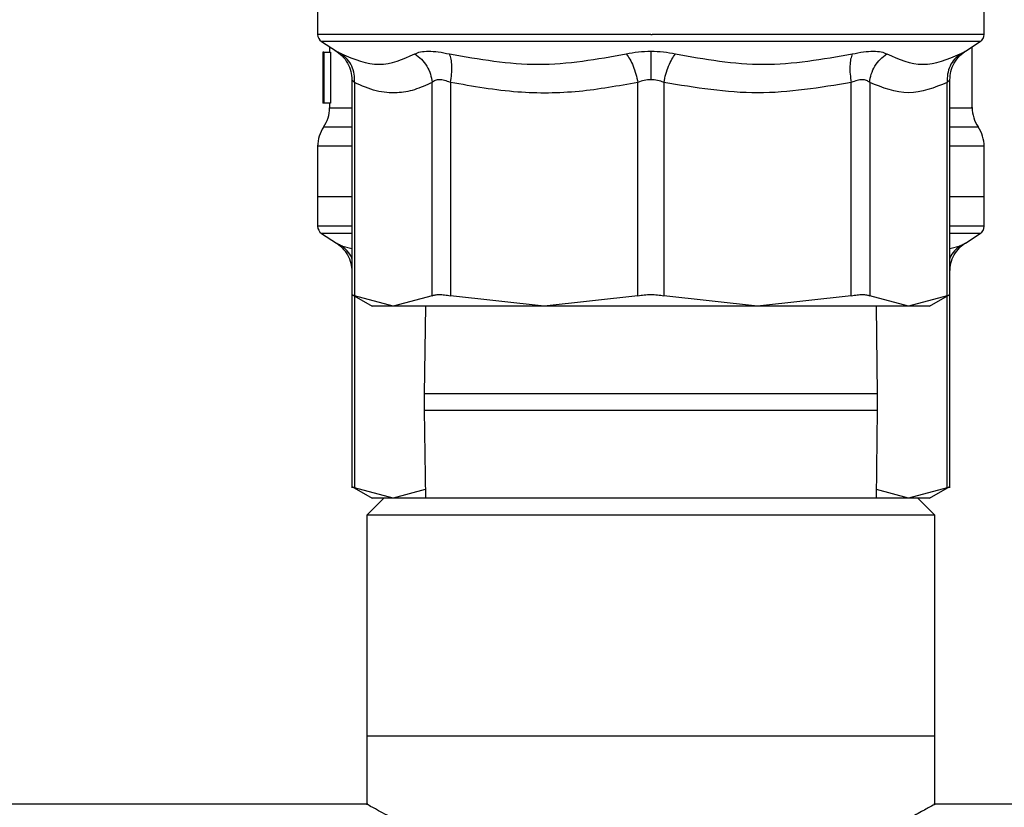
# Model space of a CAD drawing. Extents: x 0.4 to 10.6, y 0.4 to 8.1.
# Drawn here: x 6.6 to 6.7, y 3.1 to 3.2 of the extents above; entities that cross this region are included whole.
import ezdxf

# ---------------------------------------------------------------- set-up
doc = ezdxf.new("R2010")
doc.units = 0
doc.linetypes.add('SLD-SOLID', pattern=[0])
doc.layers.get('0').update_dxf_attribs({"linetype": 'CONTINUOUS'})

msp = doc.modelspace()

# ---------------------------------------------------------------- linework, layer by layer
at = {"color": 7, "linetype": 'SLD-SOLID'}
for p, q in [((6.610060348187631, 3.172592514329247), (6.610060348187631, 3.168806211402275)), ((6.695799648090292, 3.168806211402275), (6.695799648090292, 3.172592514329247)), ((6.652929998138961, 3.168808949148427), (6.653105148708199, 3.168808949148427)), ((6.610558552802698, 3.167891641226728), (6.612472041809021, 3.166649617056178)), ((6.611591400130417, 3.167221219341869), (6.611591400130417, 3.166519900036162)), ((6.693387889284469, 3.166649617056178), (6.695301443475223, 3.167891641226728)), ((6.694268530963073, 3.159372264087744), (6.694268530963073, 3.167221219341869)), ((6.610788067188365, 3.166519900036162), (6.61072809751077, 3.166519900036162)), ((6.610788067188365, 3.161363648490509), (6.610788067188365, 3.166519900036162)), ((6.610844908013218, 3.166519900036162), (6.610788067188365, 3.166519900036162)), ((6.610844908013218, 3.166519900036162), (6.610844908013218, 3.159958239540728)), ((6.610844908013218, 3.166519900036162), (6.611722551207942, 3.166519900036162)), ((6.611722551207942, 3.166519900036162), (6.611722551207942, 3.159958239540728)), ((6.610716494681844, 3.165040278610356), (6.610716494681844, 3.16354468699867)), ((6.614464403978269, 3.162983253484398), (6.614464403978269, 3.135197655947473)), ((6.691395527115222, 3.135197655947473), (6.691395527115222, 3.162983286076614)), ((6.610729466383845, 3.161979380636778), (6.610729466383845, 3.159958239540728)), ((6.61479743124222, 3.162634451587861), (6.61479743124222, 3.135202740333182)), ((6.624782447746309, 3.135202740333182), (6.624782447746309, 3.162634451587861)), ((6.627150011507122, 3.162634418995645), (6.627149881138258, 3.135202740333182)), ((6.651255931551995, 3.135202740333182), (6.651255931551995, 3.162634451587861)), ((6.654603999541495, 3.162634451587861), (6.654603999541495, 3.135202740333182)), ((6.678710049955232, 3.135202740333182), (6.6787099847708, 3.162634451587861)), ((6.68107748334718, 3.162634451587861), (6.68107748334718, 3.135202740333182)), ((6.691062565035701, 3.135202740333182), (6.691062499851269, 3.162634451587861)), ((6.610784742782325, 3.159958239540728), (6.610729466383845, 3.159958239540728)), ((6.610844908013218, 3.159958239540728), (6.610784742782325, 3.159958239540728)), ((6.611722551207942, 3.159958239540728), (6.610844908013218, 3.159958239540728)), ((6.611591400130417, 3.159958239540728), (6.611591400130417, 3.15937229667996)), ((6.610060348187631, 3.154430730061656), (6.610060348187631, 3.147928485176143)), ((6.695799648090292, 3.147928485176143), (6.695799648090292, 3.154430730061656)), ((6.610060348187631, 3.147931516252239), (6.610060348187631, 3.144145229621375)), ((6.614464403978269, 3.147928485176143), (6.610060348187631, 3.147928485176143)), ((6.695799648090292, 3.147928485176143), (6.691395527115222, 3.147928485176143)), ((6.695799648090292, 3.144145229621375), (6.695799648090292, 3.147931516252239)), ((6.610558552802698, 3.143230659445827), (6.612472041809021, 3.14198861897917)), ((6.693387889284469, 3.14198861897917), (6.695301443475223, 3.143230659445827)), ((6.61445931959256, 3.135376733878749), (6.617067087985914, 3.133871136456724)), ((6.614464403978269, 3.135197655947473), (6.614464403978269, 3.110536674166572)), ((6.619789906902048, 3.133875552702003), (6.61479743124222, 3.135202740333182)), ((6.624782447746309, 3.135202740333182), (6.619789906902048, 3.133875552702003)), ((6.639202938937342, 3.133875552702003), (6.627149881138258, 3.135202740333182)), ((6.651255931551995, 3.135202740333182), (6.639202938937342, 3.133875552702003)), ((6.666657057340579, 3.133875552702003), (6.654603999541495, 3.135202740333182)), ((6.678710049955232, 3.135202740333182), (6.666657057340579, 3.133875552702003)), ((6.686070024191441, 3.133875552702003), (6.68107748334718, 3.135202740333182)), ((6.691062565035701, 3.135202740333182), (6.686070024191441, 3.133875552702003)), ((6.688794081611786, 3.13387183718937), (6.691400611500931, 3.135376733878749)), ((6.691395527115222, 3.110536674166572), (6.691395527115222, 3.135197655947473)), ((6.623918754020069, 3.133875552702003), (6.623763289149347, 3.122600617765829)), ((6.682096641944144, 3.122600617765829), (6.68194117707342, 3.133875552702003)), ((6.623763289149347, 3.122600617765829), (6.623763289149347, 3.120489505857277)), ((6.682096641944144, 3.120489505857277), (6.682096641944144, 3.122600617765829)), ((6.623763289149347, 3.120489505857277), (6.623918754020069, 3.109214570921103)), ((6.68194117707342, 3.109214570921103), (6.682096641944144, 3.120489505857277)), ((6.61445931959256, 3.110715752097848), (6.617065914666136, 3.109210855408469)), ((6.619789906902048, 3.109214570921103), (6.61479743124222, 3.110541758552281)), ((6.623903696416238, 3.110308153843495), (6.619789906902048, 3.109214570921103)), ((6.686070024191441, 3.109214570921103), (6.681956234677251, 3.110308153843495)), ((6.691062565035701, 3.110541758552281), (6.686070024191441, 3.109214570921103)), ((6.688792843107574, 3.109210154675824), (6.691400611500931, 3.110715752097848)), ((6.618590513350138, 3.109214570921103), (6.616403314913137, 3.107027339891886)), ((6.687269417743351, 3.109214570921103), (6.618590513350138, 3.109214570921103)), ((6.689456681364784, 3.107027339891886), (6.687269417743351, 3.109214570921103)), ((6.616403314913137, 3.107027339891886), (6.616403314913137, 3.0785934016965)), ((6.689456681364784, 3.107027339891886), (6.616403314913137, 3.107027339891886)), ((6.689456681364784, 3.0785934016965), (6.689456681364784, 3.107027339891886)), ((6.616403314913137, 3.0785934016965), (6.616403314913137, 3.069785860479004)), ((6.689456681364784, 3.0785934016965), (6.616403314913137, 3.0785934016965)), ((6.689456681364784, 3.069785860479004), (6.689456681364784, 3.0785934016965)), ((6.616509500353141, 3.069844493875741), (6.084251038677939, 3.069844493875741)), ((7.323527066159222, 3.069844493875741), (6.689350495924781, 3.069844493875741))]:
    msp.add_line(p, q, dxfattribs=at)
at = {"color": 8, "linetype": 'SLD-SOLID'}
for p, q in [((6.695301443475223, 3.167891641226728), (6.610558552802698, 3.167891641226728)), ((6.614464403978269, 3.156900111905516), (6.610825874159023, 3.156900111905516)), ((6.614464403978269, 3.143230659445827), (6.610558552802698, 3.143230659445827)), ((6.695301443475223, 3.143230659445827), (6.691395527115222, 3.143230659445827)), ((6.6131301438362, 3.141642750382081), (6.614464403978269, 3.141272193181308)), ((6.691395527115222, 3.141272209477415), (6.69272978725729, 3.141642750382081)), ((6.61479743124222, 3.135181522800511), (6.61479743124222, 3.110541758552281)), ((6.691062565035701, 3.110541758552281), (6.691062499851269, 3.135181522800511)), ((6.648733294027052, 3.122600617765829), (6.623763289149347, 3.122600617765829)), ((6.682096641944144, 3.122600617765829), (6.648733294027052, 3.122600617765829)), ((6.623763289149347, 3.120489505857277), (6.648733294027052, 3.120489505857277)), ((6.648733294027052, 3.120489505857277), (6.682096641944144, 3.120489505857277))]:
    msp.add_line(p, q, dxfattribs=at)
at = {"color": 7, "linetype": 'SLD-SOLID'}
for centre, radius, start, end in [((6.611153946676067, 3.168808950372257), 0.001093613298338139, 179.9437653218353, 237.0131650052321), ((6.694706002669069, 3.168808950372257), 0.001093613298337655, 302.9868349947305, 359.943764207352), ((6.607216938802049, 3.15937227396412), 0.004374453193350674, 325.5883706250267, 359.8166471194956), ((6.698643010543082, 3.15937227396412), 0.004374453193351868, 179.663611389921, 214.1402228107696), ((6.614434786571078, 3.154427980632974), 0.004374453193350605, 145.5886120380122, 179.8927064547263), ((6.691425162774053, 3.154427980632974), 0.004374453193351146, 359.8434170271628, 34.71510088200681), ((6.611153946676065, 3.144147970494742), 0.001093613298338623, 179.9437642073513, 237.0131650051931), ((6.694706002669066, 3.144147970494742), 0.001093613298338139, 302.9868349947695, 359.9437653218361)]:
    msp.add_arc(centre, radius, start, end, dxfattribs=at)
for centre, major_axis, ratio, start_param, end_param in [((6.652929974672565, 3.165040292828289), (0, 0.06315573837460642), 0.6684028150450512, 1.547366214620597, 1.629044622497247), ((6.652929974672565, 3.163544688870939), (0, 0.06310092207437412), 0.6689834621763631, 1.570796326794897, 1.62766394228644)]:
    msp.add_ellipse(centre, major_axis=major_axis, ratio=ratio, start_param=start_param, end_param=end_param, dxfattribs=at)
at = {"color": 8, "linetype": 'SLD-SOLID'}
for points, knots in [([(6.652929998138961, 3.168808949148427), (6.650127868182676, 3.168808949148427), (6.644523618934509, 3.168808949148427), (6.636439185708202, 3.168808949148427), (6.628987923431565, 3.168808949148427), (6.622450409314228, 3.168808949148427), (6.617095626183762, 3.168808949148427), (6.613060903384198, 3.168808949148427), (6.61075338320595, 3.168808949148428), (6.609792866505066, 3.168808949148424), (6.610065949141902, 3.168808949148427), (6.610068756979381, 3.168808949148427)], [0, 0, 0, 0, 0.1248381305881723, 0.249675786064933, 0.3745136102147161, 0.4993518027184794, 0.6241897248641718, 0.7490276531995524, 0.8738658826154603, 0.9987030881708793, 0.9999999999999999, 0.9999999999999999, 0.9999999999999999, 0.9999999999999999]), ([(6.69579117411411, 3.168808949148427), (6.695638818789535, 3.168808949148427), (6.695332509650767, 3.168808949148427), (6.692812688340344, 3.168808949148427), (6.688876605291803, 3.168808949148427), (6.683530164615272, 3.168808949148427), (6.677019566080673, 3.168808949148427), (6.669583178186103, 3.168808949148427), (6.661509576929455, 3.168808949148427), (6.655906620062861, 3.168808949148427), (6.653105148708199, 3.168808949148427)], [0, 0, 0, 0, 0.1238629480589988, 0.2490254479187698, 0.3741878514076365, 0.4993507016522141, 0.6245127424944005, 0.7496745983890175, 0.8748376154493649, 1, 1, 1, 1]), ([(6.612472041809021, 3.166649649648394), (6.612500459337746, 3.166634946710533), (6.612557770202542, 3.166605294656971), (6.61293829954568, 3.166404818656928), (6.6131301438362, 3.166303748459089)], [0, 0, 0, 0, 0.4958488905549037, 1, 1, 1, 1]), ([(6.69272978725729, 3.166303748459089), (6.692909152416161, 3.166397708894111), (6.693265436282759, 3.166584348190768), (6.693441869792506, 3.166682002606895), (6.69338799811779, 3.166649682350618), (6.693387889284469, 3.166649617056178)], [0, 0, 0, 0, 0.5029277407207761, 0.9989957983457568, 0.9999999999999999, 0.9999999999999999, 0.9999999999999999, 0.9999999999999999]), ([(6.61479743124222, 3.162634451587861), (6.614707965905328, 3.162729109772726), (6.614532943866764, 3.162914290637822), (6.614430076625869, 3.163006231713896), (6.614464490845715, 3.1629804179993), (6.614464534347133, 3.162980385369381)], [0, 0, 0, 0, 0.5108500630009705, 0.9993816882816654, 1, 1, 1, 1]), ([(6.691395396746357, 3.162980385369381), (6.691380168821215, 3.162964710922214), (6.691349003576097, 3.162932631831758), (6.691159439402816, 3.162735341931051), (6.691062499851269, 3.162634451587861)], [0, 0, 0, 0, 0.4886188151067938, 1, 1, 1, 1]), ([(6.611665971120818, 3.15937229667996), (6.611641776264645, 3.159372296726672), (6.611448117253682, 3.159372297100558), (6.612349822046861, 3.159372280967496), (6.613352904586563, 3.159372329545625), (6.614430076951532, 3.159372329280621), (6.614464403978269, 3.159372329272176)], [0, 0, 0, 0, 0.06562199536613694, 0.525247624063244, 0.9848707244711516, 1, 1, 1, 1]), ([(6.691395527115222, 3.159372264087744), (6.692007270507445, 3.159372264087744), (6.693421807963374, 3.159372264087744), (6.694276438484818, 3.159372264087744), (6.694158761851086, 3.159372264087744), (6.694124864474571, 3.159372264087744)], [0, 0, 0, 0, 0.3517079050733611, 0.8132560344692096, 1, 1, 1, 1]), ([(6.694993642586521, 3.156900144497732), (6.694916213597563, 3.15690014786468), (6.69475441549764, 3.156900154900363), (6.693482430492693, 3.156900105015718), (6.691990344495559, 3.156900109941759), (6.691395527115222, 3.156900111905516)], [0, 0, 0, 0, 0.3556224344954612, 0.7431200505880305, 1, 1, 1, 1]), ([(6.614464403978269, 3.154428057499936), (6.61389294573216, 3.15442804462356), (6.612190880982698, 3.154428006271805), (6.610743433013167, 3.154428031573501), (6.609891686882085, 3.154428024787912), (6.61009856424842, 3.154428024897825), (6.610117189012481, 3.154428024907721)], [0, 0, 0, 0, 0.1940746467155108, 0.5780433079554057, 0.9620120655402558, 1, 1, 1, 1]), ([(6.695720514189639, 3.154427927131072), (6.695746142316815, 3.154427927168717), (6.695959752270745, 3.15442792748249), (6.695020534255265, 3.154427913322075), (6.693546371782193, 3.154427963705258), (6.691873766085205, 3.154427960608677), (6.691395527115221, 3.154427959723288)], [0, 0, 0, 0, 0.05374371087973517, 0.4479528108214008, 0.8421561760724222, 1, 1, 1, 1]), ([(6.614464403978269, 3.144147967367526), (6.614077598575443, 3.144147967367526), (6.612315429594407, 3.144147967367526), (6.610832828503468, 3.144147967367526), (6.609792626335, 3.144147967367525), (6.610065947743237, 3.144147967367526), (6.610068756979381, 3.144147967367526)], [0, 0, 0, 0, 0.1227246576821691, 0.559096598435107, 0.9954683323957563, 1, 1, 1, 1]), ([(6.69579117411411, 3.144147967367526), (6.695619148420377, 3.144147967367526), (6.695273290192836, 3.144147967367526), (6.693572129462417, 3.144147967367526), (6.691803987800584, 3.144147967367526), (6.691395527115222, 3.144147967367526)], [0, 0, 0, 0, 0.4321394529438541, 0.8688178027540787, 1, 1, 1, 1]), ([(6.612472106993454, 3.141988651571386), (6.612500502932796, 3.141973953824439), (6.612557773241932, 3.141944310694795), (6.612938294027209, 3.141743828755031), (6.6131301438362, 3.141642750382081)], [0, 0, 0, 0, 0.4958230498497261, 1, 1, 1, 1]), ([(6.614464403978269, 3.139992508705072), (6.614455888634724, 3.140021579953704), (6.614345880035624, 3.14039714757696), (6.613909270097338, 3.141000723760049), (6.613386950603353, 3.141431121919238), (6.6131301438362, 3.141642734085972)], [0, 0, 0, 0, 0.0409049393396476, 0.5284455113068396, 1, 1, 1, 1]), ([(6.692729852441722, 3.141642734085972), (6.692473022787851, 3.141431134281241), (6.691950667392862, 3.141000770038192), (6.691514027171724, 3.140397070822727), (6.69140404229011, 3.140021579722309), (6.691395527115221, 3.139992508705072)], [0, 0, 0, 0, 0.4715603873700493, 0.9590875068137765, 1, 1, 1, 1]), ([(6.69272978725729, 3.141642750382081), (6.692908991158113, 3.141737019176987), (6.693264944304704, 3.14192426551492), (6.693442964314881, 3.142018941774149), (6.693387998112632, 3.141988711424774), (6.693387889284469, 3.141988651571386)], [0, 0, 0, 0, 0.5029525550732511, 0.9990158905113863, 1, 1, 1, 1])]:
    msp.add_open_spline(points, degree=3, knots=knots, dxfattribs=at)
at = {"color": 7, "linetype": 'SLD-SOLID'}
for points, knots in [([(6.612333459706229, 3.166735953836587), (6.612638901970493, 3.166521498647942), (6.613260355595682, 3.166085167563421), (6.613939981263673, 3.165150329805107), (6.614387672029323, 3.164084799286778), (6.614439075140976, 3.163327207590663), (6.614464338793836, 3.162954865664187)], [0, 0, 0, 0, 0.2457483060902064, 0.5000001426535449, 0.754259568740625, 1, 1, 1, 1]), ([(6.691395592299653, 3.162954865664187), (6.691420857192435, 3.163327206583283), (6.691472262826982, 3.164084796230674), (6.691919939306844, 3.165150354759726), (6.69259964001425, 3.166085127268549), (6.693221058723651, 3.166521491226148), (6.693526471387259, 3.166735953836587)], [0, 0, 0, 0, 0.2457410849450088, 0.5000011880114908, 0.7542623569898442, 1, 1, 1, 1]), ([(6.6131301438362, 3.166303748459089), (6.614754264495152, 3.165634605245509), (6.618002442310935, 3.164296344981437), (6.621036217194951, 3.165634622687682), (6.622553074981695, 3.166303748459089)], [0, 0, 0, 0, 0.5000097750377491, 1, 1, 1, 1]), ([(6.61479743124222, 3.162634451587861), (6.614800291966755, 3.162995393822715), (6.614806110352444, 3.163729508942658), (6.61447501181892, 3.164761447357844), (6.613925090083303, 3.165668220384839), (6.613392169823086, 3.166094247199717), (6.6131301438362, 3.166303715866873)], [0, 0, 0, 0, 0.2458360853072562, 0.5000024098723242, 0.7541614163056978, 1, 1, 1, 1]), ([(6.622553074981695, 3.166303748459089), (6.622781093329328, 3.16640288866555), (6.62323346653968, 3.166599576230112), (6.624291381981442, 3.166675252023539), (6.625555443387683, 3.166597759867536), (6.626530712651022, 3.166402160779288), (6.627021402622452, 3.166303748459089)], [0, 0, 0, 0, 0.2526274536693871, 0.5011960371867508, 0.7490353572468326, 1, 1, 1, 1]), ([(6.622553074981695, 3.166303715866873), (6.622847178842544, 3.166094244731247), (6.623445347241186, 3.165668208114804), (6.624134205848545, 3.164761475300648), (6.624623320673651, 3.16372951629451), (6.624729996672032, 3.162995404122882), (6.624782447746309, 3.162634451587861)], [0, 0, 0, 0, 0.2458378759775107, 0.5000017618756797, 0.7541579631389339, 1, 1, 1, 1]), ([(6.627021402622452, 3.166303748459089), (6.630835164073215, 3.165634623722352), (6.638462575141313, 3.164296393870059), (6.646001147452635, 3.165634636803204), (6.649770378342862, 3.166303748459089)], [0, 0, 0, 0, 0.5000073310212699, 1, 1, 1, 1]), ([(6.627150011507122, 3.162634418995645), (6.627206470526699, 3.162995371541315), (6.627321299936797, 3.163729496366783), (6.627342218615779, 3.164761468395926), (6.627253404737877, 3.165668207860908), (6.627097873360107, 3.16609424464756), (6.627021402622452, 3.166303715866873)], [0, 0, 0, 0, 0.2458389628850016, 0.5000005897885708, 0.7541632802747037, 1, 1, 1, 1]), ([(6.649770378342862, 3.166303748459089), (6.650279181991272, 3.166404701401362), (6.651289657459651, 3.166605192242858), (6.652385796723993, 3.166635052861248), (6.65292999813896, 3.166649877793907)], [0, 0, 0, 0, 0.5035289468495956, 0.9999999999999999, 0.9999999999999999, 0.9999999999999999, 0.9999999999999999]), ([(6.649770378342862, 3.166303715866873), (6.649924297184922, 3.166094258794997), (6.650237352179467, 3.16566824478907), (6.650661602930456, 3.164761485483165), (6.651022227276883, 3.163729505669083), (6.651178898052052, 3.162995402830465), (6.651255931551995, 3.162634451587861)], [0, 0, 0, 0, 0.2458360384997046, 0.5000050589080335, 0.7541573390137598, 1, 1, 1, 1]), ([(6.65292999813896, 3.166649877793907), (6.653474243747978, 3.166635042622844), (6.654570355114394, 3.166605164568975), (6.655580811978658, 3.166404685072451), (6.656089552750627, 3.166303748459089)], [0, 0, 0, 0, 0.4965240081382298, 1, 1, 1, 1]), ([(6.652929998138961, 3.166649877793907), (6.652929998138961, 3.166433459830682), (6.652929998138961, 3.16599418873969), (6.65292999813896, 3.165084682975887), (6.652929998138961, 3.16406110516469), (6.652929998138961, 3.163336766848097), (6.652929998138961, 3.162980613514895)], [0, 0, 0, 0, 0.2468367231569301, 0.5010131093671466, 0.7546507754013477, 1, 1, 1, 1]), ([(6.654603999541495, 3.162634451587861), (6.654681025228143, 3.162995405154398), (6.654837681531703, 3.163729519369426), (6.655198428836376, 3.164761460866617), (6.655622563636909, 3.165668257044508), (6.655935626801012, 3.166094281864284), (6.656089552750627, 3.166303748459089)], [0, 0, 0, 0, 0.2458417980778629, 0.4999977153514705, 0.754160389023308, 1, 1, 1, 1]), ([(6.656089552750627, 3.166303748459089), (6.659858849885359, 3.16563462944113), (6.667397430267655, 3.164296393870437), (6.675024833753508, 3.165634631084615), (6.678838528471037, 3.166303748459089)], [0, 0, 0, 0, 0.500000921073216, 1, 1, 1, 1]), ([(6.678838528471037, 3.166303715866873), (6.678762091698471, 3.166094243203992), (6.678606628142267, 3.165668200031236), (6.67851768977697, 3.164761472764953), (6.678538618464583, 3.163729500292117), (6.678653500486297, 3.162995392101326), (6.6787099847708, 3.162634451587861)], [0, 0, 0, 0, 0.2458356312520754, 0.5000012453869097, 0.7541645639081107, 1, 1, 1, 1]), ([(6.678838528471037, 3.166303748459089), (6.679330574523449, 3.166402465722001), (6.680307816163323, 3.166598525866003), (6.681572144403724, 3.166675202867162), (6.6826278980095, 3.166598809609651), (6.683079446521879, 3.166402575964089), (6.683306856111794, 3.166303748459089)], [0, 0, 0, 0, 0.2516422537453845, 0.4997810418483259, 0.7480789217056844, 0.9999999999999999, 0.9999999999999999, 0.9999999999999999, 0.9999999999999999]), ([(6.681077483347179, 3.162634451587861), (6.681129930937695, 3.162995396376014), (6.681236604536112, 3.163729525036713), (6.681725802777214, 3.164761429159198), (6.682414576750783, 3.165668228729579), (6.68301274638241, 3.166094249013617), (6.683306856111794, 3.166303715866873)], [0, 0, 0, 0, 0.2458343378865772, 0.5000045412761426, 0.7541608244818675, 1, 1, 1, 1]), ([(6.683306856111794, 3.166303748459089), (6.684823728972619, 3.165634629465264), (6.687857469269802, 3.164296393870437), (6.691105683197444, 3.165634631060481), (6.69272978725729, 3.166303748459089)], [0, 0, 0, 0, 0.5000008940223473, 0.9999999999999999, 0.9999999999999999, 0.9999999999999999, 0.9999999999999999]), ([(6.692729852441722, 3.166303715866873), (6.692467803019293, 3.166094250216806), (6.691934845958487, 3.165668238221948), (6.691384895248288, 3.164761449969814), (6.691053924267393, 3.163729507285934), (6.691059673247605, 3.16299539359407), (6.691062499851269, 3.162634451587861)], [0, 0, 0, 0, 0.2458467059725441, 0.5000039176170092, 0.7541667032333252, 1, 1, 1, 1]), ([(6.627150011507122, 3.162634418995645), (6.626892664145649, 3.162733007853793), (6.626388830523688, 3.162926024720964), (6.625710910873025, 3.163007405370947), (6.625145632650904, 3.162925580393432), (6.624905376498961, 3.162732991203569), (6.624782447746309, 3.162634451587861)], [0, 0, 0, 0, 0.2559322643295166, 0.5010631505070872, 0.7447154461437822, 1, 1, 1, 1]), ([(6.65292999813896, 3.162980613514895), (6.652641225955519, 3.162964945749145), (6.652050464968593, 3.162932893130201), (6.651524696886229, 3.162735404850746), (6.651255931551995, 3.162634451587861)], [0, 0, 0, 0, 0.4888139024611888, 1, 1, 1, 1]), ([(6.654603999541495, 3.162634451587861), (6.654335211212065, 3.162735388169768), (6.65380945016366, 3.162932824283303), (6.653218723612952, 3.162964924235485), (6.652929998138961, 3.162980613514895)], [0, 0, 0, 0, 0.5112366734741384, 1, 1, 1, 1]), ([(6.68107748334718, 3.162634451587861), (6.68095443487594, 3.162732927978392), (6.680713597544486, 3.162925671462876), (6.680147714261411, 3.163007321513499), (6.679469709230272, 3.162925892839829), (6.678967030566063, 3.162733058059523), (6.6787099847708, 3.162634451587861)], [0, 0, 0, 0, 0.2554814501265349, 0.5000425447372929, 0.744345700672809, 1, 1, 1, 1]), ([(6.624782447746309, 3.162634451587861), (6.624026641355782, 3.162286012385827), (6.62254050377495, 3.161600878468902), (6.620136059619108, 3.161202804199257), (6.617546701110467, 3.16140304938429), (6.615729324313927, 3.162217055247383), (6.61479743124222, 3.162634451587861)], [0, 0, 0, 0, 0.2289417517835419, 0.4501667959038069, 0.7180630046190135, 1, 1, 1, 1]), ([(6.651255931551995, 3.162634451587861), (6.648741897408096, 3.16218278234874), (6.643634178405324, 3.161265133890695), (6.635502113636239, 3.16117106078265), (6.630027680093296, 3.162130227368823), (6.627150011507122, 3.162634418995645)], [0, 0, 0, 0, 0.3149639485696149, 0.6399067209174608, 1, 1, 1, 1]), ([(6.6787099847708, 3.162634451587861), (6.674699548397199, 3.161966106259919), (6.666664435772137, 3.16062704250671), (6.658628891832455, 3.161964525129065), (6.654603999541495, 3.162634451587861)], [0, 0, 0, 0, 0.4991138968097468, 1, 1, 1, 1]), ([(6.691062499851269, 3.162634451587861), (6.689400579393258, 3.161965901593135), (6.686072371907689, 3.160627045039444), (6.682743901838701, 3.161964731062216), (6.68107748334718, 3.162634451587861)], [0, 0, 0, 0, 0.4993440058099414, 1, 1, 1, 1]), ([(6.614464403978269, 3.147928485176143), (6.614070852765092, 3.147928485176143), (6.612310661824065, 3.147928485176143), (6.610600308983234, 3.147928485176143), (6.61024033482295, 3.147928485176143), (6.610060348187631, 3.147928485176143)], [0, 0, 0, 0, 0.1258629280128896, 0.5629325441815569, 1, 1, 1, 1]), ([(6.695799648090292, 3.147928485176143), (6.695619655273231, 3.147928485176143), (6.695259668749436, 3.147928485176143), (6.693549383894022, 3.147928485176143), (6.691789102444545, 3.147928485176143), (6.691395527115222, 3.147928485176143)], [0, 0, 0, 0, 0.437066757350775, 0.8741356750483219, 1, 1, 1, 1]), ([(6.612333459706229, 3.142074972055686), (6.612638902482537, 3.141860522988181), (6.613260360007147, 3.141424202351438), (6.613939980612377, 3.140489363498398), (6.614387672185478, 3.139423834001048), (6.614439075192458, 3.138666242171096), (6.614464338793836, 3.138293900179395)], [0, 0, 0, 0, 0.2457466297568671, 0.4999990310994116, 0.7542590227974278, 1, 1, 1, 1]), ([(6.691395592299653, 3.138293900179395), (6.691420857140758, 3.138666241163307), (6.691472262670128, 3.139423830942084), (6.691919939958609, 3.140489388454126), (6.692599635602271, 3.141424162056468), (6.693221058211521, 3.141860515566325), (6.693526471387259, 3.142074972055686)], [0, 0, 0, 0, 0.2457416315477736, 0.5000022998387833, 0.7542640335347593, 1, 1, 1, 1]), ([(6.614464403978269, 3.135373784283193), (6.614478803196097, 3.135366408924722), (6.614507884007964, 3.135351513573131), (6.614700292731201, 3.135252651398799), (6.61479743124222, 3.135202740333182)], [0, 0, 0, 0, 0.4951449737526661, 1, 1, 1, 1]), ([(6.624782447746309, 3.135202740333182), (6.624906549057078, 3.135251136053267), (6.625153557396839, 3.135347461760028), (6.625713144558685, 3.135384563457463), (6.626378711720746, 3.135347461760027), (6.626891997422752, 3.135251136053267), (6.627149881138258, 3.135202740333182)], [0, 0, 0, 0, 0.251208746411944, 0.4999999999999999, 0.748791253588056, 1, 1, 1, 1]), ([(6.651255931551995, 3.135202740333182), (6.651526027537094, 3.135251136182799), (6.652063641340222, 3.135347465925571), (6.652929976805945, 3.135384562513646), (6.653796309931681, 3.135347462411361), (6.654333903553621, 3.135251136217192), (6.654603999541495, 3.135202740333182)], [0, 0, 0, 0, 0.2512036098239853, 0.5000093873551145, 0.7487963901760146, 1, 1, 1, 1]), ([(6.678710049955232, 3.135202740333182), (6.678967930767318, 3.135251136178609), (6.679481225661052, 3.135347464944346), (6.680146845802183, 3.135384562381609), (6.680706444203347, 3.135347464066075), (6.680953407055122, 3.135251136262422), (6.68107748334718, 3.135202740333182)], [0, 0, 0, 0, 0.2512072955965256, 0.5000116955397925, 0.7488015122742682, 0.9999999999999999, 0.9999999999999999, 0.9999999999999999, 0.9999999999999999]), ([(6.691062565035701, 3.135202740333182), (6.691159611088369, 3.135252602374542), (6.691351958079136, 3.135351429821361), (6.691381092212013, 3.135366378002912), (6.691395527115222, 3.135373784283193)], [0, 0, 0, 0, 0.5045363708596091, 1, 1, 1, 1]), ([(6.619789906902048, 3.133875552702003), (6.618996851365997, 3.133875552702003), (6.617410735899433, 3.133875552702003), (6.617176553120985, 3.133875552702003), (6.617059461407351, 3.133875552702003)], [0, 0, 0, 0, 0.4999986147095161, 1, 1, 1, 1]), ([(6.639202938937342, 3.133875552702003), (6.637083748345857, 3.133875552702003), (6.632845380256818, 3.133875552702003), (6.627423755467509, 3.133875552702003), (6.622853688595971, 3.133875552702003), (6.620811165835235, 3.133875552702003), (6.619789906902048, 3.133875552702003)], [0, 0, 0, 0, 0.2500005623327077, 0.4999995799762982, 0.7500003890472025, 0.9999999999999999, 0.9999999999999999, 0.9999999999999999, 0.9999999999999999]), ([(6.666657057340579, 3.133875552702003), (6.664436428285653, 3.133875552702003), (6.659995204030537, 3.133875552702003), (6.652929977202651, 3.133875552702003), (6.645864766527064, 3.133875552702003), (6.641423546024134, 3.133875552702003), (6.639202938937342, 3.133875552702003)], [0, 0, 0, 0, 0.2500018835521778, 0.4999999556850313, 0.7500003341268121, 1, 1, 1, 1]), ([(6.686070024191441, 3.133875552702003), (6.685048765187218, 3.133875552702003), (6.683006242284407, 3.133875552702003), (6.678436176478428, 3.133875552702003), (6.673014562414524, 3.133875552702003), (6.668776224288202, 3.133875552702003), (6.666657057340579, 3.133875552702003)], [0, 0, 0, 0, 0.2500001219105464, 0.5000014419416485, 0.7500009705417755, 0.9999999999999999, 0.9999999999999999, 0.9999999999999999, 0.9999999999999999]), ([(6.688800469686139, 3.133875552702003), (6.688683409749711, 3.133875552702003), (6.68844929010415, 3.133875552702003), (6.6868631123157, 3.133875552702003), (6.686070024191441, 3.133875552702003)], [0, 0, 0, 0, 0.5000004854222441, 1, 1, 1, 1]), ([(6.614464403978269, 3.110712818798401), (6.614478804192387, 3.110705436151152), (6.614507887559076, 3.110690525800842), (6.614700292741214, 3.110591668214847), (6.61479743124222, 3.110541758552281)], [0, 0, 0, 0, 0.4951357342547066, 1, 1, 1, 1]), ([(6.691062565035701, 3.110541758552281), (6.691159611078117, 3.110591619192987), (6.691351954528571, 3.110690442055174), (6.691381091215567, 3.110705405228434), (6.691395527115221, 3.110712818798401)], [0, 0, 0, 0, 0.5045456041557098, 1, 1, 1, 1]), ([(6.619789906902048, 3.109214570921103), (6.618996851365997, 3.109214570921103), (6.617410735899433, 3.109214570921103), (6.617176553120985, 3.109214570921103), (6.617059461407351, 3.109214570921103)], [0, 0, 0, 0, 0.4999986147095161, 1, 1, 1, 1]), ([(6.688800469686139, 3.109214570921103), (6.688683409749711, 3.109214570921103), (6.68844929010415, 3.109214570921103), (6.6868631123157, 3.109214570921103), (6.686070024191441, 3.109214570921103)], [0, 0, 0, 0, 0.5000004854222441, 1, 1, 1, 1]), ([(6.689350495924781, 3.069785795294572), (6.689382278422092, 3.069803365450885), (6.689513972912333, 3.069876169446001), (6.688846336241765, 3.069506379564086), (6.687448668822902, 3.068748005167435), (6.685221672326863, 3.067583803440699), (6.682254487742051, 3.066121630307439), (6.678475011646079, 3.064416012818732), (6.673823062029622, 3.062582377593516), (6.668343881843205, 3.06083313340137), (6.661371506208097, 3.059273298775958), (6.65416111299746, 3.058645147491909), (6.647345962852677, 3.058995726990454), (6.641944869132387, 3.059812601689408), (6.636834880411652, 3.061051040345556), (6.632036461663277, 3.062591646903645), (6.627574284069163, 3.064335102063946), (6.623548710733794, 3.066142675674733), (6.620169888032564, 3.06781869616812), (6.617830510090273, 3.06905896982707), (6.616548545042019, 3.069763773851562), (6.616521219839261, 3.069779185432818), (6.616509500353141, 3.069785795294572)], [0, 0, 0, 0, 0.01464461909157491, 0.0606816898988586, 0.1080354941413589, 0.1546741143469471, 0.2024208943084881, 0.2541536050468837, 0.3071498632596882, 0.3632677186130499, 0.4212815825950738, 0.4999399663529532, 0.5470254988138153, 0.595667335276375, 0.642709070172717, 0.6908856219010495, 0.7427685882175842, 0.7959187330785678, 0.8520615963964798, 0.910125855417385, 0.9614539442058623, 1, 1, 1, 1])]:
    msp.add_open_spline(points, degree=3, knots=knots, dxfattribs=at)

doc.saveas('drawing.dxf')
